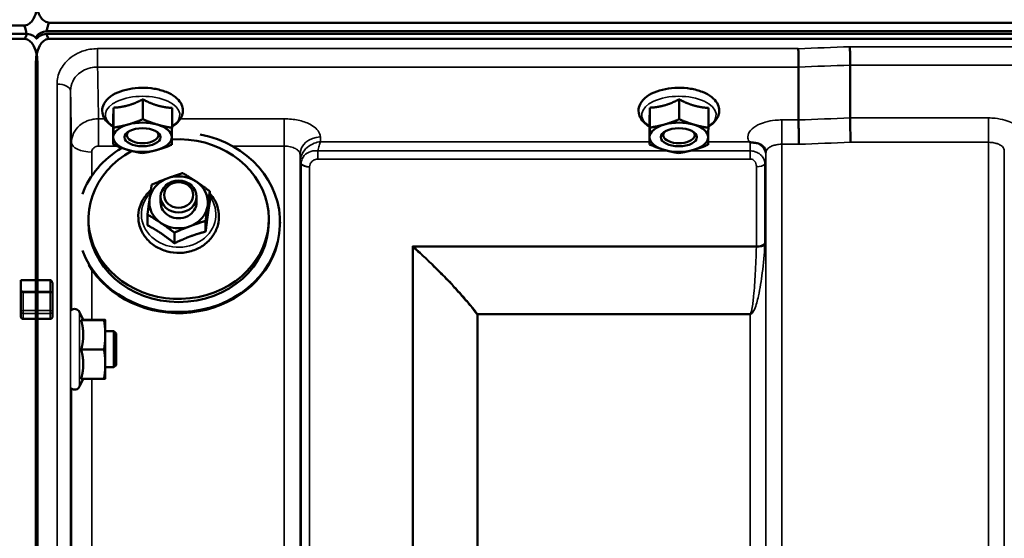
# Model space of a CAD drawing. Units: millimetres. Extents: x 142 to 11828, y -12 to 8452.
# Drawn here: x 5191 to 5410, y 4276 to 4391 of the extents above; entities that cross this region are included whole.
import ezdxf

# ---------------------------------------------------------------- set-up
doc = ezdxf.new("R2010")
doc.units = ezdxf.units.MM
doc.header["$LTSCALE"] = 28.5
for name, color, linetype, lineweight in [('Dimension (ISO)', 7, 'Continuous', 25), ('Visible (ISO)', 7, 'Continuous', 50), ('Visible Narrow (ISO)', 7, 'Continuous', 35)]:
    doc.layers.add(name, color=color, linetype=linetype, lineweight=lineweight)
doc.styles.add('Tricel ISO', font='isocpeur.ttf')
doc.dimstyles.new('Tricel ISO (cm) small', dxfattribs={"dimscale": 28.5, "dimtxt": 2.5, "dimasz": 4, "dimexe": 1.5, "dimexo": 1.5, "dimgap": 1, "dimtad": 1, "dimdec": 0, "dimlfac": 0.1, "dimrnd": 1e-08, "dimzin": 0, "dimtxsty": 'Tricel ISO', "dimcen": 0.09, "dimdle": 10, "dimclrd": 7, "dimclre": 7, "dimclrt": 256, "dimadec": 0, "dimazin": 0, "dimtfac": 1, "dimtdec": 0, "dimtmove": 0, "dimatfit": 3, "dimfxl": 1, "dimtolj": 1, "dimtzin": 0, "dimlwd": -1, "dimlwe": -1, "dimarcsym": 0})

# ---------------------------------------------------------------- blocks, each defined once
blk = doc.blocks.new('*D10')
at = {"layer": 'Defpoints', "color": 0, "transparency": 16777216}
for p in [(6025.84, 5148.8), (6924.84, 5148.8), (5181.31, 3158.81)]:
    blk.add_point(p, dxfattribs=at)
at = {"layer": 'Dimension (ISO)', "color": 7, "transparency": 16777216}
for p, q in [((6068.59, 5148.8), (6967.59, 5148.8)), ((6924.84, 3272.81), (6924.84, 5034.8)), ((5224.06, 3158.81), (6967.59, 3158.81))]:
    blk.add_line(p, q, dxfattribs=at)
for points in [[(6905.84, 5034.8), (6943.84, 5034.8), (6924.84, 5148.8)], [(6905.84, 3272.81), (6943.84, 3272.81), (6924.84, 3158.81)]]:
    blk.add_solid(points, dxfattribs=at)
at = {"layer": 'Dimension (ISO)', "transparency": 16777216, "insert": (6860.71, 4093.24), "char_height": 71.25, "attachment_point": 4, "rotation": 90, "style": 'Tricel ISO'}
blk.add_mtext('\\A1;199', dxfattribs=at)

msp = doc.modelspace()

# ---------------------------------------------------------------- linework, layer by layer
at = {"layer": 'Visible (ISO)'}
for p, q in [((4197.68, 4389.74), (5192, 4389.74)), ((5197.68, 4390.39), (6192, 4390.39)), ((4196.98, 4387.95), (5192.69, 4387.95)), ((5192, 4386.85), (4197.68, 4386.85)), ((5196.98, 4387.95), (6192.69, 4387.95)), ((6192.62, 4388.51), (5197.06, 4388.51)), ((6192, 4386.85), (5197.68, 4386.85)), ((5194.68, 4381.69), (5194.68, 4333.29)), ((5195, 4381.69), (5195, 4333.29)), ((5363.89, 4380.57), (5363.89, 4380.57)), ((5363.89, 4380.57), (5363.89, 4368.82)), ((5375.34, 4381), (5375.34, 4381)), ((5375.34, 4381), (5375.34, 4369.26)), ((5211.87, 4371.54), (5211.87, 4367.13)), ((5218.4, 4373.39), (5218.4, 4368.98)), ((5224.87, 4371.49), (5224.87, 4367.08)), ((5330.87, 4371.54), (5330.87, 4367.13)), ((5337.4, 4373.39), (5337.4, 4368.98)), ((5343.87, 4371.49), (5343.87, 4367.08)), ((5375.34, 4369.26), (5375.34, 4369.26)), ((5211.81, 4367.79), (5211.81, 4363.38)), ((5330.81, 4367.79), (5330.81, 4363.38)), ((5363.89, 4368.82), (5363.89, 4368.82)), ((5215.48, 4364.42), (5215.48, 4364.42)), ((5221.2, 4364.42), (5221.2, 4364.42)), ((5334.48, 4364.42), (5334.48, 4364.42)), ((5340.2, 4364.42), (5340.2, 4364.42)), ((5222.34, 4350.55), (5222.34, 4351.82)), ((5230.34, 4350.55), (5230.34, 4351.82)), ((5233.25, 4350.65), (5233.25, 4353.01)), ((5219.43, 4345.47), (5219.43, 4347.84)), ((5206.34, 4346.83), (5206.34, 4346.13)), ((5232.33, 4344.05), (5232.33, 4346.42)), ((5246.34, 4346.83), (5246.34, 4346.13)), ((5248.84, 4346.13), (5248.84, 4345.91)), ((5225.41, 4341.46), (5225.41, 4343.83)), ((5191.34, 4333.29), (5195, 4333.29)), ((5191.34, 4331.19), (5191.34, 4333.29)), ((5194.68, 4333.29), (5197.84, 4333.29)), ((5198.34, 4330.33), (5198.34, 4332.42)), ((5191.34, 4331.19), (5191.34, 4326.32)), ((5198.34, 4326.32), (5198.34, 4330.33)), ((5191.34, 4326.32), (5191.34, 4325.15)), ((5198.34, 4325.15), (5198.34, 4326.32)), ((5205.18, 4324.45), (5204.36, 4326.2)), ((5195, 4324.69), (5191.84, 4324.69)), ((5194.68, 4324.69), (5194.68, 3161.98)), ((5197.84, 4324.69), (5194.68, 4324.69)), ((5195, 4324.69), (5195, 3161.98)), ((5204.71, 4324.41), (5209.8, 4324.41)), ((5205.16, 4324.48), (5209.8, 4324.48)), ((5210.07, 4324.45), (5210.07, 4324.45)), ((5210.07, 4324.45), (5210.07, 4324.45)), ((5210.07, 4321.14), (5210.07, 4324.45)), ((5211.97, 4321.95), (5210.07, 4321.95)), ((5210.07, 4314.64), (5210.07, 4321.14)), ((5212.47, 4321.45), (5211.97, 4321.95)), ((5211.97, 4313.95), (5211.97, 4321.95)), ((5212.47, 4321.45), (5212.47, 4314.45)), ((5204.71, 4317.87), (5209.8, 4317.87)), ((5210.07, 4311.45), (5210.07, 4314.64)), ((5211.97, 4313.95), (5210.07, 4313.95)), ((5212.47, 4314.45), (5211.97, 4313.95)), ((5205.16, 4311.41), (5204.36, 4309.69)), ((5204.71, 4311.41), (5209.8, 4311.41)), ((5210.07, 4311.45), (5210.07, 4311.45))]:
    msp.add_line(p, q, dxfattribs=at)
for centre, start, end in [((5203.27, 4325.7), 25, 132.4193), ((5203.27, 4310.2), 231.5884, 335)]:
    msp.add_arc(centre, 1.2, start, end, dxfattribs=at)
for centre, major_axis, ratio, start_param, end_param in [((5192, 4303.83), (0, -85.91), 0.034921, 2.937056, 3.141593), ((5197.68, 4304.49), (0, -85.91), 0.034921, 3.141593, 3.351299), ((5192, 4427.2), (0, 40.36), 0.074338, 3.141593, 3.376416), ((5192, 4386.27), (-3, 0), 0.57735, 3.519491, 4.477565), ((5197.68, 4386.82), (3, 0), 0.57735, 1.780503, 2.764425), ((5197.68, 4386.27), (-3, 0), 0.57735, 4.947213, 5.905287), ((5197.68, 4427.2), (0, 40.36), 0.074338, 2.906769, 3.141593), ((5218.34, 4364.99), (-6.5, 0), 0.5, 5.227261, 6.274459), ((5218.34, 4364.99), (-6.5, 0), 0.5, 4.180064, 5.227261), ((5218.34, 4364.99), (6.5, 0), 0.5, 6.274459, 7.321656), ((5337.34, 4364.99), (-6.5, 0), 0.5, 5.227261, 6.274459), ((5337.34, 4364.99), (-6.5, 0), 0.5, 4.180064, 5.227261), ((5337.34, 4364.99), (6.5, 0), 0.5, 6.274459, 7.321656), ((5226.34, 4346.83), (-20, 0), 0.885467, 5.259941, 11.071089), ((5226.34, 4346.13), (22.5, 0), 0.885467, 3.460494, 7.640585), ((5218.34, 4364.99), (-6.5, 0), 0.5, 6.274459, 7.321656), ((5218.34, 4365.43), (3.5, 0), 0.5, 2.62378, 6.800998), ((5218.34, 4364.99), (6.5, 0), 0.5, 5.227261, 6.274459), ((5337.34, 4364.99), (-6.5, 0), 0.5, 6.274459, 7.321656), ((5337.34, 4365.43), (3.5, 0), 0.5, 2.62378, 6.800998), ((5337.34, 4364.99), (6.5, 0), 0.5, 5.227261, 6.274459), ((5226.34, 4346.13), (-22.5, 0), 0.885467, 5.308065, 5.964284), ((5218.34, 4364.99), (6.5, 0), 0.5, 4.180064, 5.227261), ((5337.34, 4364.99), (6.5, 0), 0.5, 4.180064, 5.227261), ((5226.34, 4350.55), (-6.5, 0), 0.885467, 4.065244, 5.112441), ((5226.34, 4350.55), (-6.5, 0), 0.885467, 5.112441, 6.159639), ((5226.34, 4350.55), (6.5, 0), 0.885467, 6.159639, 7.206836), ((5226.34, 4350.55), (-6.5, 0), 0.885467, 6.159639, 7.206836), ((5226.34, 4350.55), (-4, 0), 0.885467, 6.276769, 9.431195), ((5226.34, 4350.55), (6.5, 0), 0.885467, 5.112441, 6.159639), ((5226.34, 4346.13), (20, 0), 0.885467, 3.141593, 6.283185), ((5226.34, 4350.55), (6.5, 0), 0.885467, 4.065244, 5.112441), ((5226.34, 4345.9), (22.5, 0), 0.885467, 3.622113, 6.046653), ((5191.84, 4331.19), (0, -0.516), 0.96971, 4.712389, 5.726774), ((5191.84, 4330.33), (0.488, -0.488), 0.222794, 1.79001, 2.346421)]:
    msp.add_ellipse(centre, major_axis=major_axis, ratio=ratio, start_param=start_param, end_param=end_param, dxfattribs=at)
for centre, major_axis, ratio in [((5218.34, 4364.99), (4, 0), 0.5), ((5337.34, 4364.99), (4, 0), 0.5), ((5226.34, 4351.82), (4, 0), 0.885467), ((5226.34, 4352.18), (-3.23, 0), 0.885467)]:
    msp.add_ellipse(centre, major_axis=major_axis, ratio=ratio, dxfattribs=at)
for points, knots in [([(5194.68, 4395.52), (5194.68, 4394.85), (5194.76, 4394.12), (5195.14, 4392.71), (5195.43, 4392.03), (5196.06, 4391.19), (5196.32, 4390.92), (5196.79, 4390.62), (5196.96, 4390.54), (5197.31, 4390.43), (5197.49, 4390.39), (5197.68, 4390.39)], [0.6869407, 0.6869407, 0.6869407, 0.6869407, 0.9204063, 0.9204063, 1.1538719, 1.1538719, 1.2667662, 1.2667662, 1.3232134, 1.3232134, 1.3796605, 1.3796605, 1.3796605, 1.3796605]), ([(5192, 4389.74), (5192.18, 4389.74), (5192.37, 4389.77), (5192.72, 4389.89), (5192.89, 4389.97), (5193.36, 4390.27), (5193.62, 4390.54), (5194.25, 4391.38), (5194.54, 4392.06), (5194.76, 4392.87), (5194.78, 4392.97), (5194.8, 4393.08)], [0, 0, 0, 0, 0.0564436, 0.0564436, 0.1128872, 0.1128872, 0.2257744, 0.2257744, 0.4590328, 0.4590328, 0.4939607, 0.4939607, 0.4939607, 0.4939607]), ([(5195, 4381.69), (5195, 4382.36), (5194.92, 4383.1), (5194.54, 4384.52), (5194.25, 4385.2), (5193.62, 4386.04), (5193.36, 4386.32), (5192.89, 4386.62), (5192.72, 4386.7), (5192.37, 4386.81), (5192.18, 4386.85), (5192, 4386.85)], [-0.6922912, -0.6922912, -0.6922912, -0.6922912, -0.4590328, -0.4590328, -0.2257744, -0.2257744, -0.1128872, -0.1128872, -0.0564436, -0.0564436, 0, 0, 0, 0]), ([(5197.68, 4386.85), (5197.49, 4386.85), (5197.31, 4386.81), (5196.96, 4386.7), (5196.79, 4386.62), (5196.32, 4386.32), (5196.06, 4386.04), (5195.42, 4385.2), (5195.14, 4384.52), (5194.76, 4383.1), (5194.68, 4382.36), (5194.68, 4381.69)], [0, 0, 0, 0, 0.0564436, 0.0564436, 0.1128872, 0.1128872, 0.2257744, 0.2257744, 0.4590328, 0.4590328, 0.6922912, 0.6922912, 0.6922912, 0.6922912]), ([(5194.84, 4386.82), (5194.85, 4386.84), (5194.86, 4386.86), (5194.88, 4386.89), (5194.89, 4386.9), (5194.89, 4386.91)], [-0.0175181, -0.0175181, -0.0175181, -0.0175181, -0.00487741, -0.00487741, 0, 0, 0, 0]), ([(5363.82, 4384.64), (5363.82, 4384.64), (5363.82, 4384.63), (5363.83, 4384.29), (5363.84, 4383.92), (5363.86, 4383.15), (5363.86, 4382.76), (5363.87, 4382), (5363.88, 4381.65), (5363.89, 4381.03), (5363.89, 4380.77), (5363.89, 4380.57)], [-0.000801, -0.000801, -0.000801, -0.000801, 0, 0, 0.1160188, 0.1160188, 0.2332321, 0.2332321, 0.3504162, 0.3504162, 0.4675848, 0.4675848, 0.4675848, 0.4675848]), ([(5375.27, 4385.07), (5375.27, 4385.07), (5375.27, 4385.07), (5375.28, 4384.73), (5375.29, 4384.36), (5375.31, 4383.59), (5375.31, 4383.19), (5375.32, 4382.44), (5375.33, 4382.08), (5375.34, 4381.46), (5375.34, 4381.2), (5375.34, 4381)], [-0.000801, -0.000801, -0.000801, -0.000801, 0, 0, 0.1162041, 0.1162041, 0.2334174, 0.2334174, 0.3506015, 0.3506015, 0.4677701, 0.4677701, 0.4677701, 0.4677701]), ([(5224.87, 4367.35), (5225.16, 4367.52), (5225.44, 4367.71), (5226.27, 4368.39), (5226.74, 4368.94), (5227.23, 4370.09), (5227.33, 4370.65), (5227.22, 4371.69), (5227.06, 4372.16), (5226.51, 4373.09), (5226.1, 4373.53), (5225.03, 4374.37), (5224.32, 4374.75), (5222.74, 4375.37), (5221.85, 4375.6), (5220.01, 4375.9), (5219.06, 4375.97), (5217.17, 4375.94), (5216.24, 4375.85), (5214.45, 4375.51), (5213.6, 4375.26), (5212.06, 4374.6), (5211.37, 4374.19), (5210.26, 4373.21), (5209.83, 4372.64), (5209.4, 4371.49), (5209.34, 4370.94), (5209.5, 4369.93), (5209.69, 4369.46), (5210.28, 4368.53), (5210.72, 4368.1), (5211.42, 4367.59), (5211.61, 4367.47), (5211.81, 4367.35)], [0.878243, 0.878243, 0.878243, 0.878243, 1.026975, 1.026975, 1.367365, 1.367365, 1.629423, 1.629423, 1.865348, 1.865348, 2.146672, 2.146672, 2.488694, 2.488694, 2.836749, 2.836749, 3.17718, 3.17718, 3.515243, 3.515243, 3.856525, 3.856525, 4.205557, 4.205557, 4.540978, 4.540978, 4.795723, 4.795723, 5.033665, 5.033665, 5.322394, 5.322394, 5.422396, 5.422396, 5.422396, 5.422396]), ([(5343.87, 4367.35), (5344.16, 4367.52), (5344.44, 4367.71), (5345.27, 4368.39), (5345.74, 4368.94), (5346.23, 4370.09), (5346.33, 4370.65), (5346.22, 4371.69), (5346.06, 4372.16), (5345.51, 4373.09), (5345.1, 4373.53), (5344.03, 4374.37), (5343.32, 4374.75), (5341.74, 4375.37), (5340.85, 4375.6), (5339.01, 4375.9), (5338.06, 4375.97), (5336.17, 4375.94), (5335.24, 4375.85), (5333.45, 4375.51), (5332.6, 4375.26), (5331.06, 4374.6), (5330.37, 4374.19), (5329.26, 4373.21), (5328.83, 4372.64), (5328.4, 4371.49), (5328.34, 4370.94), (5328.5, 4369.93), (5328.69, 4369.46), (5329.28, 4368.53), (5329.72, 4368.1), (5330.42, 4367.59), (5330.61, 4367.47), (5330.81, 4367.35)], [0.878243, 0.878243, 0.878243, 0.878243, 1.026975, 1.026975, 1.367365, 1.367365, 1.629423, 1.629423, 1.865348, 1.865348, 2.146672, 2.146672, 2.488694, 2.488694, 2.836749, 2.836749, 3.17718, 3.17718, 3.515243, 3.515243, 3.856525, 3.856525, 4.205557, 4.205557, 4.540978, 4.540978, 4.795723, 4.795723, 5.033665, 5.033665, 5.322394, 5.322394, 5.422396, 5.422396, 5.422396, 5.422396]), ([(5375.34, 4369.26), (5375.34, 4369), (5375.34, 4368.65), (5375.35, 4367.82), (5375.36, 4367.35), (5375.37, 4366.34), (5375.38, 4365.81), (5375.4, 4364.8), (5375.41, 4364.32), (5375.43, 4363.87), (5375.43, 4363.87), (5375.43, 4363.86)], [0, 0, 0, 0, 0.1562232, 0.1562232, 0.3124676, 0.3124676, 0.468751, 0.468751, 0.6195033, 0.6195033, 0.621029, 0.621029, 0.621029, 0.621029]), ([(5363.89, 4368.82), (5363.89, 4368.56), (5363.89, 4368.21), (5363.9, 4367.38), (5363.91, 4366.91), (5363.92, 4365.9), (5363.93, 4365.38), (5363.95, 4364.36), (5363.96, 4363.88), (5363.98, 4363.44), (5363.98, 4363.43), (5363.98, 4363.43)], [0, 0, 0, 0, 0.1562233, 0.1562233, 0.3124677, 0.3124677, 0.4687512, 0.4687512, 0.6192494, 0.6192494, 0.6207749, 0.6207749, 0.6207749, 0.6207749]), ([(5353.13, 4363.91), (5353.06, 4363.94), (5353, 4363.96), (5352.93, 4363.99), (5352.93, 4363.99), (5352.93, 4363.99), (5352.92, 4363.99), (5352.92, 4364)], [0.00090922, 0.00090922, 0.00090922, 0.00090922, 0.02514056, 0.02514056, 0.0256787, 0.0256787, 0.02717915, 0.02717915, 0.02717915, 0.02717915]), ([(5354.72, 4363.66), (5354.47, 4363.72), (5354.22, 4363.75), (5353.84, 4363.8), (5353.71, 4363.81), (5353.51, 4363.83), (5353.44, 4363.84), (5353.33, 4363.86), (5353.29, 4363.86), (5353.21, 4363.88), (5353.16, 4363.9), (5353.13, 4363.91)], [0, 0, 0, 0, 0.0898516, 0.0898516, 0.147793, 0.147793, 0.1818743, 0.1818743, 0.2005162, 0.2005162, 0.2227473, 0.2227473, 0.2227473, 0.2227473]), ([(5356.41, 4362.51), (5356.27, 4362.75), (5356.05, 4362.99), (5355.46, 4363.41), (5355.11, 4363.57), (5354.72, 4363.66)], [0.1093751, 0.1093751, 0.1093751, 0.1093751, 0.1883994, 0.1883994, 0.2656438, 0.2656438, 0.2656438, 0.2656438]), ([(5356.64, 4361.62), (5356.64, 4361.69), (5356.64, 4361.76), (5356.62, 4361.91), (5356.61, 4361.98), (5356.57, 4362.11), (5356.55, 4362.17), (5356.51, 4362.29), (5356.49, 4362.34), (5356.45, 4362.43), (5356.43, 4362.47), (5356.41, 4362.51)], [1.1791347, 1.1791347, 1.1791347, 1.1791347, 1.2204702, 1.2204702, 1.2618056, 1.2618056, 1.3031411, 1.3031411, 1.3444766, 1.3444766, 1.385812, 1.385812, 1.385812, 1.385812]), ([(5356.65, 4361.59), (5356.65, 4361.59), (5356.65, 4361.59), (5356.65, 4361.6), (5356.64, 4361.61), (5356.64, 4361.62)], [-0.00115651, -0.00115651, -0.00115651, -0.00115651, 0, 0, 0.00895807, 0.00895807, 0.00895807, 0.00895807]), ([(5409.53, 4362.05), (5409.53, 4362.04), (5409.53, 4362.04), (5409.53, 4362.03), (5409.53, 4362.02), (5409.53, 4362.02)], [0.88725198, 0.88725198, 0.88725198, 0.88725198, 0.89839691, 0.89839691, 0.89983277, 0.89983277, 0.89983277, 0.89983277]), ([(5220.17, 4353.24), (5220.04, 4353.12), (5219.91, 4353.01), (5219.14, 4352.26), (5218.59, 4351.53), (5217.8, 4349.96), (5217.54, 4349.12), (5217.34, 4347.42), (5217.39, 4346.56), (5217.7, 4345.21), (5217.88, 4344.69), (5218.12, 4344.2)], [5.080719, 5.080719, 5.080719, 5.080719, 5.141615, 5.141615, 5.462295, 5.462295, 5.776475, 5.776475, 6.086196, 6.086196, 6.283185, 6.283185, 6.283185, 6.283185]), ([(5218.12, 4344.2), (5218.49, 4343.42), (5219, 4342.69), (5220.25, 4341.41), (5221, 4340.86), (5222.65, 4339.99), (5223.55, 4339.68), (5225.43, 4339.32), (5226.4, 4339.28), (5228.32, 4339.48), (5229.26, 4339.72), (5231.01, 4340.45), (5231.81, 4340.95), (5233.21, 4342.15), (5233.8, 4342.85), (5234.7, 4344.38), (5235.01, 4345.2), (5235.32, 4346.89), (5235.33, 4347.75), (5235.05, 4349.43), (5234.76, 4350.25), (5234.04, 4351.54), (5233.67, 4352.05), (5233.25, 4352.51)], [0, 0, 0, 0, 0.313776, 0.313776, 0.633927, 0.633927, 0.959122, 0.959122, 1.286828, 1.286828, 1.614831, 1.614831, 1.940999, 1.940999, 2.262757, 2.262757, 2.578101, 2.578101, 2.888289, 2.888289, 3.198321, 3.198321, 3.421427, 3.421427, 3.421427, 3.421427]), ([(5197.84, 4333.29), (5197.87, 4333.29), (5197.9, 4333.28), (5197.96, 4333.26), (5197.99, 4333.25), (5198.07, 4333.2), (5198.11, 4333.15), (5198.22, 4333.01), (5198.26, 4332.89), (5198.33, 4332.66), (5198.34, 4332.53), (5198.34, 4332.42)], [-0.2255073, -0.2255073, -0.2255073, -0.2255073, -0.2161345, -0.2161345, -0.2067618, -0.2067618, -0.1880162, -0.1880162, -0.1503485, -0.1503485, -0.1126807, -0.1126807, -0.1126807, -0.1126807]), ([(5194.67, 4330.75), (5194.67, 4330.74), (5194.67, 4330.72), (5194.67, 4330.66), (5194.67, 4330.61), (5194.67, 4330.55), (5194.67, 4330.55), (5194.67, 4330.55)], [0.19958399, 0.19958399, 0.19958399, 0.19958399, 0.20714018, 0.20714018, 0.22598217, 0.22598217, 0.22615586, 0.22615586, 0.22615586, 0.22615586]), ([(5195, 4330.55), (5195, 4330.55), (5195, 4330.55), (5195, 4330.61), (5195, 4330.66), (5195, 4330.72), (5195, 4330.74), (5195, 4330.75)], [0.22580849, 0.22580849, 0.22580849, 0.22580849, 0.22598217, 0.22598217, 0.24482417, 0.24482417, 0.25238035, 0.25238035, 0.25238035, 0.25238035]), ([(5194.67, 4326.53), (5194.67, 4326.53), (5194.67, 4326.53), (5194.67, 4326.47), (5194.67, 4326.41), (5194.67, 4326.27), (5194.67, 4326.2), (5194.67, 4326.09), (5194.67, 4326.03), (5194.67, 4325.95), (5194.67, 4325.93), (5194.67, 4325.91)], [0.22588607, 0.22588607, 0.22588607, 0.22588607, 0.22598217, 0.22598217, 0.24482417, 0.24482417, 0.26366616, 0.26366616, 0.28250822, 0.28250822, 0.29271715, 0.29271715, 0.29271715, 0.29271715]), ([(5195, 4325.91), (5195, 4325.93), (5195, 4325.95), (5195, 4326.03), (5195, 4326.09), (5195, 4326.2), (5195, 4326.27), (5195, 4326.41), (5195, 4326.47), (5195, 4326.53), (5195, 4326.53), (5195, 4326.53)], [0.1592472, 0.1592472, 0.1592472, 0.1592472, 0.16945613, 0.16945613, 0.18829819, 0.18829819, 0.20714018, 0.20714018, 0.22598217, 0.22598217, 0.22607828, 0.22607828, 0.22607828, 0.22607828]), ([(5191.84, 4324.69), (5191.78, 4324.69), (5191.71, 4324.7), (5191.59, 4324.74), (5191.53, 4324.78), (5191.44, 4324.86), (5191.4, 4324.91), (5191.35, 4325.03), (5191.34, 4325.09), (5191.34, 4325.15)], [0.1518714, 0.1518714, 0.1518714, 0.1518714, 0.17069048, 0.17069048, 0.18950955, 0.18950955, 0.20865924, 0.20865924, 0.22780893, 0.22780893, 0.22780893, 0.22780893]), ([(5198.34, 4325.15), (5198.34, 4325.09), (5198.33, 4325.03), (5198.27, 4324.91), (5198.24, 4324.86), (5198.15, 4324.78), (5198.09, 4324.74), (5197.97, 4324.7), (5197.9, 4324.69), (5197.84, 4324.69)], [0.07593388, 0.07593388, 0.07593388, 0.07593388, 0.09508357, 0.09508357, 0.11423325, 0.11423325, 0.13305233, 0.13305233, 0.1518714, 0.1518714, 0.1518714, 0.1518714])]:
    msp.add_open_spline(points, degree=3, knots=knots, dxfattribs=at)
for points in [[(5194.78, 4386.91), (5194.8, 4386.88), (5194.82, 4386.85), (5194.84, 4386.82)], [(5194.89, 4387.46), (5194.86, 4387.41), (5194.83, 4387.37), (5194.81, 4387.33)]]:
    msp.add_open_spline(points, degree=3, dxfattribs=at)
for points, weights in [([(5211.84, 4369.26), (5211.85, 4370.13), (5211.87, 4371.54)], [1, 1.05008356558, 1.02350695612]), ([(5211.87, 4371.54), (5213.62, 4371.63), (5215.14, 4372.06)], [1.02350695612, 1.05008356558, 1]), ([(5215.14, 4372.06), (5216.65, 4372.49), (5218.4, 4373.39)], [1, 1.05008356558, 1.02350695612]), ([(5218.4, 4373.39), (5220.14, 4372.47), (5221.64, 4372.03)], [1.02350695612, 1.05008356558, 1]), ([(5221.64, 4372.03), (5223.14, 4371.59), (5224.87, 4371.49)], [1, 1.05008356558, 1.02350695612]), ([(5330.84, 4369.26), (5330.85, 4370.13), (5330.87, 4371.54)], [1, 1.05008356558, 1.02350695612]), ([(5330.87, 4371.54), (5332.62, 4371.63), (5334.14, 4372.06)], [1.02350695612, 1.05008356558, 1]), ([(5334.14, 4372.06), (5335.65, 4372.49), (5337.4, 4373.39)], [1, 1.05008356558, 1.02350695612]), ([(5337.4, 4373.39), (5339.14, 4372.47), (5340.64, 4372.03)], [1.02350695612, 1.05008356558, 1]), ([(5340.64, 4372.03), (5342.14, 4371.59), (5343.87, 4371.49)], [1, 1.05008356558, 1.02350695612]), ([(5211.81, 4367.79), (5211.82, 4368.39), (5211.84, 4369.26)], [1.02350695612, 1.05008356558, 1]), ([(5330.81, 4367.79), (5330.82, 4368.39), (5330.84, 4369.26)], [1.02350695612, 1.05008356558, 1]), ([(5211.84, 4365.02), (5211.85, 4365.89), (5211.87, 4367.13)], [1, 1.0379548493, 1]), ([(5211.87, 4367.13), (5213.62, 4367.39), (5215.14, 4367.82)], [1, 1.0379548493, 1]), ([(5215.14, 4367.82), (5216.65, 4368.25), (5218.4, 4368.98)], [1, 1.0379548493, 1]), ([(5218.4, 4368.98), (5220.14, 4368.24), (5221.64, 4367.79)], [1, 1.0379548493, 1]), ([(5221.64, 4367.79), (5223.14, 4367.35), (5224.87, 4367.08)], [1, 1.0379548493, 1]), ([(5224.87, 4367.08), (5224.85, 4365.84), (5224.84, 4364.97)], [1, 1.0379548493, 1]), ([(5330.84, 4365.02), (5330.85, 4365.89), (5330.87, 4367.13)], [1, 1.0379548493, 1]), ([(5330.87, 4367.13), (5332.62, 4367.39), (5334.14, 4367.82)], [1, 1.0379548493, 1]), ([(5334.14, 4367.82), (5335.65, 4368.25), (5337.4, 4368.98)], [1, 1.0379548493, 1]), ([(5337.4, 4368.98), (5339.14, 4368.24), (5340.64, 4367.79)], [1, 1.0379548493, 1]), ([(5340.64, 4367.79), (5342.14, 4367.35), (5343.87, 4367.08)], [1, 1.0379548493, 1]), ([(5343.87, 4367.08), (5343.85, 4365.84), (5343.84, 4364.97)], [1, 1.0379548493, 1]), ([(5211.81, 4363.38), (5211.82, 4364.15), (5211.84, 4365.02)], [1, 1.0379548493, 1]), ([(5224.84, 4364.97), (5224.82, 4364.1), (5224.81, 4363.32)], [1, 1.0379548493, 1]), ([(5330.81, 4363.38), (5330.82, 4364.15), (5330.84, 4365.02)], [1, 1.0379548493, 1]), ([(5343.84, 4364.97), (5343.82, 4364.1), (5343.81, 4363.32)], [1, 1.0379548493, 1]), ([(5215.04, 4362.19), (5213.54, 4362.64), (5211.81, 4363.38)], [1, 1.0379548493, 1]), ([(5224.81, 4363.32), (5223.06, 4362.59), (5221.54, 4362.17)], [1, 1.0379548493, 1]), ([(5334.04, 4362.19), (5332.54, 4362.64), (5330.81, 4363.38)], [1, 1.0379548493, 1]), ([(5343.81, 4363.32), (5342.06, 4362.59), (5340.54, 4362.17)], [1, 1.0379548493, 1]), ([(5218.27, 4361.48), (5216.54, 4361.75), (5215.04, 4362.19)], [1, 1.0379548493, 1]), ([(5221.54, 4362.17), (5220.02, 4361.74), (5218.27, 4361.48)], [1, 1.0379548493, 1]), ([(5337.27, 4361.48), (5335.54, 4361.75), (5334.04, 4362.19)], [1, 1.0379548493, 1]), ([(5340.54, 4362.17), (5339.02, 4361.74), (5337.27, 4361.48)], [1, 1.0379548493, 1]), ([(5223.81, 4355.85), (5225.41, 4356.45), (5227.26, 4357.02)], [1, 1.0379548493, 1]), ([(5227.26, 4357.02), (5228.87, 4356.07), (5230.26, 4355.14)], [1, 1.0379548493, 1]), ([(5219.89, 4351.26), (5220.1, 4352.79), (5220.35, 4354.43)], [1, 1.0379548493, 1]), ([(5220.35, 4354.43), (5222.2, 4355.25), (5223.81, 4355.85)], [1, 1.0379548493, 1]), ([(5230.26, 4355.14), (5231.65, 4354.21), (5233.25, 4353.01)], [1, 1.0379548493, 1]), ([(5233.25, 4353.01), (5233, 4351.37), (5232.79, 4349.84)], [1, 1.0379548493, 1]), ([(5219.43, 4347.84), (5219.67, 4349.73), (5219.89, 4351.26)], [1, 1.0379548493, 1]), ([(5232.79, 4349.84), (5232.57, 4348.31), (5232.33, 4346.42)], [1, 1.0379548493, 1]), ([(5233.25, 4350.65), (5233, 4349.1), (5232.79, 4347.57)], [1.02350695612, 1.05008356558, 1]), ([(5222.42, 4345.96), (5221.03, 4346.89), (5219.43, 4347.84)], [1, 1.0379548493, 1]), ([(5232.79, 4347.57), (5232.57, 4346.04), (5232.33, 4344.05)], [1, 1.05008356558, 1.02350695612]), ([(5222.42, 4343.68), (5221.03, 4344.61), (5219.43, 4345.47)], [1, 1.05008356558, 1.02350695612]), ([(5225.41, 4343.83), (5223.81, 4345.03), (5222.42, 4345.96)], [1, 1.0379548493, 1]), ([(5228.87, 4345.25), (5227.27, 4344.65), (5225.41, 4343.83)], [1, 1.0379548493, 1]), ([(5232.33, 4346.42), (5230.47, 4345.85), (5228.87, 4345.25)], [1, 1.0379548493, 1]), ([(5225.41, 4341.46), (5223.81, 4342.75), (5222.42, 4343.68)], [1.02350695612, 1.05008356558, 1]), ([(5228.87, 4342.97), (5227.27, 4342.37), (5225.41, 4341.46)], [1, 1.05008356558, 1.02350695612]), ([(5232.33, 4344.05), (5230.47, 4343.57), (5228.87, 4342.97)], [1.02350695612, 1.05008356558, 1]), ([(5194.67, 4330.75), (5194.68, 4332.02), (5194.68, 4333.29)], [1.00078474682, 1.00158856493, 1.00238499929]), ([(5195, 4330.75), (5195, 4332.02), (5195, 4333.29)], [1.00078474682, 1.00158856493, 1.00238499929]), ([(5194.67, 4326.53), (5194.67, 4328.54), (5194.67, 4330.55)], [1.00116898309, 1.00117157791, 1.00116688691]), ([(5195, 4326.53), (5195, 4328.54), (5195, 4330.55)], [1.00116898311, 1.00117157793, 1.00116688693]), ([(5194.68, 4324.69), (5194.68, 4325.3), (5194.67, 4325.91)], [1.00259374373, 1.00151069229, 1.00042713907]), ([(5195, 4324.69), (5195, 4325.3), (5195, 4325.91)], [1.00259374373, 1.00151069229, 1.00042713907]), ([(5204.71, 4324.41), (5205.18, 4324.43), (5205.18, 4324.45)], [1.02350695612, 1.05008356558, 1]), ([(5205.18, 4321.14), (5205.18, 4322.66), (5204.71, 4324.41)], [1, 1.05008356558, 1.02350695612]), ([(5205.18, 4324.45), (5205.18, 4324.45), (5205.18, 4324.45)], [1, 1.00087325938, 1.00172321286]), ([(5210.07, 4324.45), (5210.07, 4324.46), (5209.8, 4324.48)], [1, 1.0379548493, 1]), ([(5209.8, 4324.41), (5210.07, 4324.43), (5210.07, 4324.45)], [1, 1.0379548493, 1]), ([(5210.07, 4321.14), (5210.07, 4322.66), (5209.8, 4324.41)], [1, 1.0379548493, 1]), ([(5204.71, 4317.87), (5205.18, 4319.62), (5205.18, 4321.14)], [1.02350695612, 1.05008356558, 1]), ([(5209.8, 4317.87), (5210.07, 4319.62), (5210.07, 4321.14)], [1, 1.0379548493, 1]), ([(5205.18, 4314.64), (5205.18, 4316.14), (5204.71, 4317.87)], [1, 1.05008356558, 1.02350695612]), ([(5210.07, 4314.64), (5210.07, 4316.14), (5209.8, 4317.87)], [1, 1.0379548493, 1]), ([(5204.71, 4311.41), (5205.18, 4313.14), (5205.18, 4314.64)], [1.02350695612, 1.05008356558, 1]), ([(5209.8, 4311.41), (5210.07, 4313.14), (5210.07, 4314.64)], [1, 1.0379548493, 1]), ([(5210.07, 4311.45), (5210.06, 4311.43), (5209.8, 4311.41)], [1.00131514779, 1.0372854701, 1])]:
    msp.add_rational_spline(points, weights, degree=2, dxfattribs=at)
at = {"layer": 'Visible Narrow (ISO)'}
for p, q in [((5194.89, 4387.15), (5194.89, 4387.46)), ((5363.82, 4384.64), (5208.36, 4384.64)), ((5208.36, 4380.57), (5208.36, 4384.64)), ((6014.4, 4385.07), (5375.27, 4385.07)), ((5208.36, 4380.57), (5363.89, 4380.57)), ((5375.34, 4381), (6014.34, 4381)), ((5199.36, 4264.76), (5199.36, 4376.76)), ((5202.36, 4375.32), (5202.36, 4263.6)), ((5406.03, 4369.26), (5375.34, 4369.26)), ((5406.03, 4363.86), (5406.03, 4369.26)), ((5209.94, 4369.07), (5208.56, 4369.07)), ((5208.56, 4369.07), (5208.56, 4363.01)), ((5249.78, 4369.07), (5226.74, 4369.07)), ((5249.78, 4369.07), (5249.78, 4363.01)), ((5363.89, 4368.82), (5360.15, 4368.82)), ((5360.15, 4368.82), (5360.15, 4363.43)), ((5257.8, 4364), (5257.78, 4365.05)), ((5202.56, 4326.67), (5202.56, 4363.86)), ((5208.56, 4363.01), (5212.71, 4363.01)), ((5238.3, 4363.01), (5249.78, 4363.01)), ((5249.78, 3188.89), (5249.78, 4363.01)), ((5330.81, 4364), (5257.8, 4364)), ((5352.92, 4364), (5343.82, 4364)), ((5360.15, 4363.43), (5360.15, 3188.89)), ((5360.15, 4363.43), (5363.98, 4363.43)), ((5375.43, 4363.86), (5406.03, 4363.86)), ((5406.03, 3188.88), (5406.03, 4363.86)), ((5207.06, 4361.7), (5207.06, 4356.41)), ((5253.28, 4361.15), (5253.28, 3192.37)), ((5253.28, 4361.15), (5253.31, 4359.6)), ((5334.95, 4361.95), (5257.22, 4361.95)), ((5257.22, 4360.16), (5257.22, 4361.95)), ((5353.12, 4361.95), (5339.71, 4361.95)), ((5353.12, 4360.16), (5353.12, 4361.95)), ((5356.63, 4360.96), (5356.64, 4361.72)), ((5356.65, 3192.36), (5356.65, 4361.59)), ((5409.53, 4362.02), (5409.53, 3192.35)), ((5253.31, 3195.43), (5253.31, 4359.6)), ((5253.51, 3196.56), (5253.51, 4359.04)), ((5255.39, 4358.4), (5255.39, 3197.9)), ((5257.22, 4360.16), (5353.12, 4360.16)), ((5354.53, 4340.79), (5354.53, 4358.42)), ((5356.42, 4359.06), (5356.42, 4341.41)), ((5356.62, 4359.62), (5356.62, 3195.43)), ((5354.53, 4340.79), (5278.26, 4340.79)), ((5278.26, 3198.49), (5278.26, 4340.79)), ((5278.4, 4340.54), (5278.4, 3198.49)), ((5278.55, 4340.66), (5354.53, 4340.66)), ((5207.06, 4335.63), (5207.06, 4324.48)), ((5197.84, 4333.29), (5197.84, 4330.75)), ((5195, 4330.75), (5191.57, 4330.75)), ((5191.84, 4326.53), (5191.84, 4330.55)), ((5191.84, 4330.55), (5195, 4330.55)), ((5197.84, 4330.75), (5194.67, 4330.75)), ((5194.67, 4330.55), (5197.84, 4330.55)), ((5197.84, 4330.55), (5197.84, 4330.75)), ((5197.84, 4330.55), (5197.84, 4326.53)), ((5195, 4326.53), (5191.84, 4326.53)), ((5191.84, 4326.53), (5191.84, 4325.91)), ((5191.84, 4324.69), (5191.84, 4325.91)), ((5191.84, 4325.91), (5195, 4325.91)), ((5197.84, 4326.53), (5194.67, 4326.53)), ((5194.67, 4325.91), (5197.84, 4325.91)), ((5197.84, 4325.91), (5197.84, 4326.53)), ((5197.84, 4325.91), (5197.84, 4324.69)), ((5204.36, 4309.69), (5204.36, 4326.2)), ((5292.56, 3200.32), (5292.56, 4325.7)), ((5292.7, 4325.7), (5292.7, 4325.79)), ((5353.12, 4325.79), (5292.7, 4325.79)), ((5292.7, 4325.7), (5353.12, 4325.7)), ((5292.7, 4325.7), (5292.7, 3200.33)), ((5353.12, 4325.79), (5353.12, 4325.7)), ((5353.12, 3200.33), (5353.12, 4325.7)), ((5207.06, 4311.41), (5207.06, 4254.14)), ((5202.56, 4255.88), (5202.56, 4309.23))]:
    msp.add_line(p, q, dxfattribs=at)
for centre, major_axis, ratio, start_param, end_param in [((5636.5, 3978.8), (-18712.37, -706.88), 0.022209, 4.72551, 4.726122), ((5636.63, 3976.21), (-18712.37, -704.3), 0.022128, 4.72552, 4.726132), ((5199.36, 4375.31), (3, 0), 0.485327, 0.008727, 1.570796), ((5218.34, 4369.94), (8.26, 0), 0.5, 5.625049, 10.082914), ((5337.34, 4369.94), (8.26, 0), 0.5, 5.625049, 10.082914), ((5796.8, 3982.24), (-18185.58, -684.47), 0.022128, 4.734734, 4.735364), ((5257.78, 4361.17), (-4.5, -0.08), 0.861596, 4.69758, 6.268161), ((5207.06, 4363.88), (-4.5, 0), 0.484692, 0.008727, 1.570796), ((5353.13, 4360.98), (3.5, -0.06), 0.861596, 0.015014, 1.113249), ((5796.97, 3978.8), (-18185.58, -681.02), 0.022017, 4.734747, 4.735377), ((5256.81, 4359.63), (-3.5, 0.1), 0.485924, 0.022964, 0.353471), ((5256.81, 4359.61), (-3.5, 0), 0.486043, 0.008727, 0.339837), ((5255.39, 4359.42), (-2, 0.06), 0.485963, 0.35348, 1.58444), ((5255.39, 4359.37), (-2, 0), 0.486043, 0.339837, 1.570796), ((5354.53, 4359.39), (2, 0), 0.48607, 4.712389, 5.943348), ((5353.12, 4359.63), (3.5, 0), 0.48607, 5.943348, 6.274459), ((5226.34, 4347.89), (-8.26, 0), 0.885467, 5.570666, 10.003422), ((5354.53, 4341.72), (2, 0), 0.4635, 4.712389, 5.943348), ((5354.53, 4341.46), (2, -0.06), 0.398616, 4.723609, 5.948233), ((5278.54, 4341.46), (-1.35, -1.47), 0.283829, 1.173271, 1.271835), ((5278.55, 4341.46), (-1.34, -1.49), 0.27908, 1.169841, 1.269675), ((5197.84, 4330.33), (0.5, 0), 0.838671, 0, 1.570796), ((5197.84, 4330.33), (0.5, 0), 0.424516, 0, 1.570796), ((5191.84, 4326.32), (-0.5, 0), 0.424516, 4.712389, 6.283185), ((5191.84, 4326.32), (-0.5, 0), 0.817949, 0, 1.570796), ((5197.84, 4326.32), (0.5, 0), 0.424516, 0, 1.570796), ((5197.84, 4326.32), (0.5, 0), 0.817949, 4.712389, 6.283185), ((5292.7, 4326.59), (-1.57, -1.24), 0.322782, 1.23456, 1.32084), ((5292.7, 4326.59), (2, 0), 0.444749, 4.642576, 4.712389)]:
    msp.add_ellipse(centre, major_axis=major_axis, ratio=ratio, start_param=start_param, end_param=end_param, dxfattribs=at)
for points, knots in [([(5208.36, 4384.64), (5207.78, 4384.64), (5207.2, 4384.59), (5205.7, 4384.33), (5204.82, 4384.05), (5203.28, 4383.31), (5202.62, 4382.87), (5201.22, 4381.66), (5200.54, 4380.79), (5199.61, 4378.88), (5199.36, 4377.82), (5199.36, 4376.76)], [0, 0, 0, 0, 0.174129, 0.174129, 0.452735, 0.452735, 0.696455, 0.696455, 1.044645, 1.044645, 1.406387, 1.406387, 1.406387, 1.406387]), ([(5202.36, 4375.32), (5202.36, 4376.03), (5202.53, 4376.74), (5203.15, 4378.01), (5203.6, 4378.59), (5204.53, 4379.4), (5204.98, 4379.69), (5206, 4380.18), (5206.59, 4380.37), (5207.59, 4380.54), (5207.98, 4380.57), (5208.36, 4380.57)], [-1.406387, -1.406387, -1.406387, -1.406387, -1.044645, -1.044645, -0.696455, -0.696455, -0.452735, -0.452735, -0.174129, -0.174129, 0, 0, 0, 0]), ([(5208.56, 4369.07), (5208.56, 4369.39), (5208.55, 4369.7), (5208.5, 4372.76), (5208.45, 4375.51), (5208.39, 4379.03), (5208.38, 4379.8), (5208.36, 4380.57)], [-8.085696, -8.085696, -8.085696, -8.085696, -7.899691, -7.899691, -6.275317, -6.275317, -5.820583, -5.820583, -5.820583, -5.820583]), ([(5202.36, 4375.32), (5202.38, 4374.57), (5202.39, 4373.82), (5202.45, 4370.32), (5202.5, 4367.57), (5202.55, 4364.5), (5202.56, 4364.18), (5202.56, 4363.86)], [5.830803, 5.830803, 5.830803, 5.830803, 6.275317, 6.275317, 7.899691, 7.899691, 8.088193, 8.088193, 8.088193, 8.088193]), ([(5413.26, 4364.43), (5413.45, 4364.78), (5413.54, 4365.15), (5413.52, 4366), (5413.31, 4366.49), (5412.55, 4367.4), (5411.99, 4367.82), (5410.82, 4368.41), (5410.26, 4368.62), (5408.98, 4368.98), (5408.25, 4369.11), (5407, 4369.24), (5406.52, 4369.26), (5406.03, 4369.26)], [-1.37311, -1.37311, -1.37311, -1.37311, -1.160963, -1.160963, -0.870612, -0.870612, -0.580338, -0.580338, -0.377206, -0.377206, -0.145079, -0.145079, 0, 0, 0, 0]), ([(5208.56, 4369.07), (5208.17, 4369.07), (5207.78, 4369.04), (5206.79, 4368.86), (5206.2, 4368.68), (5205.18, 4368.18), (5204.73, 4367.89), (5203.8, 4367.09), (5203.34, 4366.52), (5202.73, 4365.26), (5202.56, 4364.56), (5202.56, 4363.86)], [0, 0, 0, 0, 0.0290174, 0.0290174, 0.0754453, 0.0754453, 0.1160556, 0.1160556, 0.1740934, 0.1740934, 0.2344047, 0.2344047, 0.2344047, 0.2344047]), ([(5257.78, 4365.05), (5257.78, 4365.31), (5257.72, 4365.57), (5257.45, 4366.25), (5257.15, 4366.64), (5256.39, 4367.33), (5255.94, 4367.63), (5254.69, 4368.26), (5253.8, 4368.56), (5251.89, 4368.96), (5250.82, 4369.07), (5249.78, 4369.07)], [-1.241916, -1.241916, -1.241916, -1.241916, -1.087033, -1.087033, -0.83922, -0.83922, -0.622457, -0.622457, -0.312853, -0.312853, 0, 0, 0, 0]), ([(5360.15, 4368.82), (5359.66, 4368.82), (5359.17, 4368.8), (5357.93, 4368.68), (5357.19, 4368.54), (5355.91, 4368.18), (5355.36, 4367.97), (5354.19, 4367.38), (5353.62, 4366.96), (5352.87, 4366.06), (5352.66, 4365.56), (5352.64, 4364.71), (5352.73, 4364.34), (5352.92, 4364)], [0, 0, 0, 0, 0.145077, 0.145077, 0.377201, 0.377201, 0.580332, 0.580332, 0.870609, 0.870609, 1.160968, 1.160968, 1.373155, 1.373155, 1.373155, 1.373155]), ([(5207.06, 4361.7), (5207.06, 4361.88), (5207.1, 4362.05), (5207.26, 4362.37), (5207.37, 4362.51), (5207.6, 4362.71), (5207.71, 4362.79), (5207.97, 4362.91), (5208.12, 4362.96), (5208.37, 4363), (5208.46, 4363.01), (5208.56, 4363.01)], [-0.2344047, -0.2344047, -0.2344047, -0.2344047, -0.1740934, -0.1740934, -0.1160556, -0.1160556, -0.0754453, -0.0754453, -0.0290174, -0.0290174, 0, 0, 0, 0]), ([(5249.78, 4363.01), (5250.24, 4363.01), (5250.7, 4362.96), (5251.54, 4362.77), (5251.93, 4362.63), (5252.47, 4362.34), (5252.67, 4362.2), (5253.01, 4361.89), (5253.14, 4361.7), (5253.26, 4361.39), (5253.28, 4361.27), (5253.28, 4361.15)], [0, 0, 0, 0, 0.312853, 0.312853, 0.622457, 0.622457, 0.83922, 0.83922, 1.087033, 1.087033, 1.241916, 1.241916, 1.241916, 1.241916]), ([(5257.8, 4364), (5257.34, 4363.94), (5256.88, 4363.83), (5255.88, 4363.44), (5255.35, 4363.13), (5254.38, 4362.3), (5253.94, 4361.76), (5253.6, 4361), (5253.55, 4360.89), (5253.39, 4360.43), (5253.32, 4360.05), (5253.31, 4359.69)], [-0.0006297, -0.0006297, -0.0006297, -0.0006297, 0.0426257, 0.0426257, 0.0950942, 0.0950942, 0.1492276, 0.1492276, 0.1587129, 0.1587129, 0.1866523, 0.1866523, 0.1866523, 0.1866523]), ([(5257.22, 4361.95), (5257.31, 4362.39), (5257.4, 4362.78), (5257.6, 4363.47), (5257.7, 4363.76), (5257.8, 4364)], [-0.08386301, -0.08386301, -0.08386301, -0.08386301, -0.04262568, -0.04262568, 0.00062971, 0.00062971, 0.00062971, 0.00062971]), ([(5353.13, 4363.91), (5353.13, 4363.64), (5353.13, 4363.28), (5353.12, 4362.59), (5353.12, 4362.28), (5353.12, 4361.95)], [0.00359491, 0.00359491, 0.00359491, 0.00359491, 0.03755992, 0.03755992, 0.06161439, 0.06161439, 0.06161439, 0.06161439]), ([(5356.65, 4361.59), (5356.65, 4361.59), (5356.65, 4361.59), (5356.65, 4361.84), (5356.75, 4362.08), (5357.1, 4362.52), (5357.37, 4362.73), (5357.91, 4363.01), (5358.17, 4363.12), (5358.77, 4363.29), (5359.11, 4363.36), (5359.69, 4363.42), (5359.92, 4363.43), (5360.15, 4363.43)], [-1.164351, -1.164351, -1.164351, -1.164351, -1.160968, -1.160968, -0.870609, -0.870609, -0.580332, -0.580332, -0.377201, -0.377201, -0.145077, -0.145077, 0, 0, 0, 0]), ([(5406.03, 4363.86), (5406.26, 4363.86), (5406.49, 4363.85), (5407.07, 4363.79), (5407.41, 4363.73), (5408.01, 4363.55), (5408.26, 4363.45), (5408.81, 4363.16), (5409.07, 4362.96), (5409.43, 4362.51), (5409.53, 4362.27), (5409.53, 4362.03), (5409.53, 4362.03), (5409.53, 4362.02)], [0, 0, 0, 0, 0.145079, 0.145079, 0.377206, 0.377206, 0.580338, 0.580338, 0.870612, 0.870612, 1.160963, 1.160963, 1.164343, 1.164343, 1.164343, 1.164343]), ([(5257.22, 4361.95), (5257.01, 4361.98), (5256.8, 4361.99), (5255.96, 4361.97), (5255.37, 4361.78), (5254.36, 4361.16), (5253.96, 4360.69), (5253.6, 4359.85), (5253.52, 4359.49), (5253.51, 4359.14)], [0, 0, 0, 0, 0.0309794, 0.0309794, 0.1246089, 0.1246089, 0.2293707, 0.2293707, 0.2948469, 0.2948469, 0.2948469, 0.2948469]), ([(5356.42, 4359.06), (5356.42, 4359.3), (5356.39, 4359.52), (5356.25, 4360.02), (5356.12, 4360.32), (5355.74, 4360.83), (5355.54, 4361.04), (5355.07, 4361.4), (5354.79, 4361.56), (5354.23, 4361.79), (5353.96, 4361.86), (5353.49, 4361.93), (5353.3, 4361.95), (5353.12, 4361.95)], [0, 0, 0, 0, 0.0555235, 0.0555235, 0.1219884, 0.1219884, 0.1678678, 0.1678678, 0.2118623, 0.2118623, 0.2492889, 0.2492889, 0.2726804, 0.2726804, 0.2726804, 0.2726804]), ([(5356.62, 4359.62), (5356.62, 4359.7), (5356.62, 4359.8), (5356.62, 4360.06), (5356.62, 4360.22), (5356.62, 4360.5), (5356.62, 4360.62), (5356.62, 4360.82), (5356.63, 4360.9), (5356.63, 4360.96)], [-0.1536476, -0.1536476, -0.1536476, -0.1536476, -0.1236499, -0.1236499, -0.0756537, -0.0756537, -0.0375599, -0.0375599, 0, 0, 0, 0]), ([(5253.31, 4359.69), (5253.31, 4359.68), (5253.31, 4359.66), (5253.31, 4359.63), (5253.31, 4359.61), (5253.31, 4359.6)], [0, 0, 0, 0, 0.001226444, 0.001226444, 0.002452889, 0.002452889, 0.002452889, 0.002452889]), ([(5253.51, 4359.14), (5253.51, 4359.12), (5253.51, 4359.1), (5253.51, 4359.07), (5253.51, 4359.06), (5253.51, 4359.04)], [0, 0, 0, 0, 0.002959218, 0.002959218, 0.005918418, 0.005918418, 0.005918418, 0.005918418]), ([(5255.39, 4358.45), (5255.4, 4358.64), (5255.44, 4358.83), (5255.62, 4359.3), (5255.82, 4359.56), (5256.32, 4359.95), (5256.61, 4360.08), (5257.02, 4360.15), (5257.12, 4360.16), (5257.22, 4360.16)], [-0.2948469, -0.2948469, -0.2948469, -0.2948469, -0.2293707, -0.2293707, -0.1246089, -0.1246089, -0.0309794, -0.0309794, 0, 0, 0, 0]), ([(5255.39, 4358.4), (5255.39, 4358.4), (5255.39, 4358.41), (5255.39, 4358.43), (5255.39, 4358.44), (5255.39, 4358.45)], [-0.005918418, -0.005918418, -0.005918418, -0.005918418, -0.002959218, -0.002959218, 0, 0, 0, 0]), ([(5353.12, 4360.16), (5353.2, 4360.16), (5353.28, 4360.15), (5353.48, 4360.12), (5353.6, 4360.08), (5353.84, 4359.96), (5353.95, 4359.88), (5354.16, 4359.69), (5354.24, 4359.57), (5354.4, 4359.28), (5354.46, 4359.09), (5354.52, 4358.74), (5354.53, 4358.58), (5354.53, 4358.42)], [-0.2726804, -0.2726804, -0.2726804, -0.2726804, -0.2492889, -0.2492889, -0.2118623, -0.2118623, -0.1678678, -0.1678678, -0.1219884, -0.1219884, -0.0555235, -0.0555235, 0, 0, 0, 0]), ([(5278.54, 4340.66), (5278.49, 4340.68), (5278.45, 4340.71), (5278.35, 4340.75), (5278.31, 4340.77), (5278.26, 4340.79)], [-0.03825677, -0.03825677, -0.03825677, -0.03825677, -0.01849515, -0.01849515, 0.00126646, 0.00126646, 0.00126646, 0.00126646]), ([(5278.26, 4340.79), (5278.28, 4340.75), (5278.31, 4340.71), (5278.35, 4340.62), (5278.38, 4340.58), (5278.4, 4340.54)], [-0.00126646, -0.00126646, -0.00126646, -0.00126646, 0.01849515, 0.01849515, 0.03825677, 0.03825677, 0.03825677, 0.03825677]), ([(5353.12, 4325.7), (5353.23, 4325.7), (5353.32, 4325.74), (5353.48, 4325.84), (5353.55, 4325.91), (5353.72, 4326.1), (5353.81, 4326.24), (5353.96, 4326.51), (5354.03, 4326.64), (5354.31, 4327.27), (5354.47, 4327.77), (5354.75, 4328.77), (5354.87, 4329.27), (5355.36, 4331.47), (5355.61, 4333.18), (5356.09, 4336.97), (5356.28, 4339.05), (5356.41, 4341.14)], [0, 0, 0, 0, 0.014764, 0.014764, 0.037332, 0.037332, 0.081138, 0.081138, 0.124944, 0.124944, 0.284331, 0.284331, 0.443719, 0.443719, 0.982649, 0.982649, 1.636003, 1.636003, 1.636003, 1.636003]), ([(5354.53, 4340.79), (5354.53, 4340.77), (5354.53, 4340.75), (5354.53, 4340.7), (5354.53, 4340.68), (5354.53, 4340.66)], [-0.02871171, -0.02871171, -0.02871171, -0.02871171, -0.01435585, -0.01435585, 0, 0, 0, 0]), ([(5356.41, 4341.14), (5356.41, 4341.19), (5356.42, 4341.23), (5356.42, 4341.32), (5356.42, 4341.37), (5356.42, 4341.41)], [0, 0, 0, 0, 0.01435585, 0.01435585, 0.02871171, 0.02871171, 0.02871171, 0.02871171]), ([(5278.4, 4340.54), (5278.4, 4340.54), (5278.4, 4340.54), (5278.4, 4340.54), (5278.41, 4340.53), (5278.41, 4340.53)], [0, 0, 0, 0, 0.000510188, 0.000510188, 0.001020376, 0.001020376, 0.001020376, 0.001020376]), ([(5278.41, 4340.53), (5279.69, 4339.39), (5280.95, 4338.22), (5283.42, 4335.83), (5284.64, 4334.62), (5285.82, 4333.39), (5287.01, 4332.15), (5288.17, 4330.89), (5290.42, 4328.33), (5291.51, 4327.03), (5292.56, 4325.7)], [-2.152199, -2.152199, -2.152199, -2.152199, -1.614149, -1.614149, -1.076099, -1.076099, -1.076099, -0.53805, -0.53805, 0, 0, 0, 0]), ([(5278.55, 4340.66), (5278.54, 4340.66), (5278.54, 4340.66), (5278.54, 4340.66), (5278.54, 4340.66), (5278.54, 4340.66)], [-0.001020376, -0.001020376, -0.001020376, -0.001020376, -0.000510188, -0.000510188, 0, 0, 0, 0]), ([(5292.7, 4325.79), (5291.65, 4327.12), (5290.56, 4328.43), (5288.31, 4331), (5287.15, 4332.26), (5285.96, 4333.5), (5284.78, 4334.73), (5283.56, 4335.95), (5281.09, 4338.34), (5279.83, 4339.51), (5278.55, 4340.66)], [0, 0, 0, 0, 0.53805, 0.53805, 1.076099, 1.076099, 1.076099, 1.614149, 1.614149, 2.152199, 2.152199, 2.152199, 2.152199]), ([(5354.53, 4340.66), (5354.47, 4338.66), (5354.39, 4336.67), (5354.19, 4333.03), (5354.08, 4331.38), (5353.87, 4329.26), (5353.82, 4328.77), (5353.7, 4327.8), (5353.63, 4327.32), (5353.51, 4326.71), (5353.48, 4326.57), (5353.41, 4326.31), (5353.38, 4326.18), (5353.3, 4325.99), (5353.27, 4325.93), (5353.21, 4325.83), (5353.17, 4325.79), (5353.12, 4325.79)], [-1.636003, -1.636003, -1.636003, -1.636003, -0.982649, -0.982649, -0.443719, -0.443719, -0.284331, -0.284331, -0.124944, -0.124944, -0.081138, -0.081138, -0.037332, -0.037332, -0.014764, -0.014764, 0, 0, 0, 0])]:
    msp.add_open_spline(points, degree=3, knots=knots, dxfattribs=at)

# ---------------------------------------------------------------- dimensions: what is measured, and where the dimension line sits
at = {"layer": 'Dimension (ISO)', "color": 7}
dim = msp.add_linear_dim(base=(6924.84, 5148.8), p1=(5181.31, 3158.81), p2=(6025.84, 5148.8), angle=90, dimstyle='Tricel ISO (cm) small', override={"dimgap": 1, "dimdec": 0, "dimlfac": 0.1, "dimtol": 0, "dimlim": 0, "dimtp": 0, "dimtm": 0, "dimtdec": 0, "dimtofl": 0, "dimatfit": 1}, dxfattribs=at)
dim.commit()
dim.dimension.update_dxf_attribs({"geometry": '*D10', "text_midpoint": (6924.84, 4153.8), "dimtype": 160})

doc.saveas('drawing.dxf')
